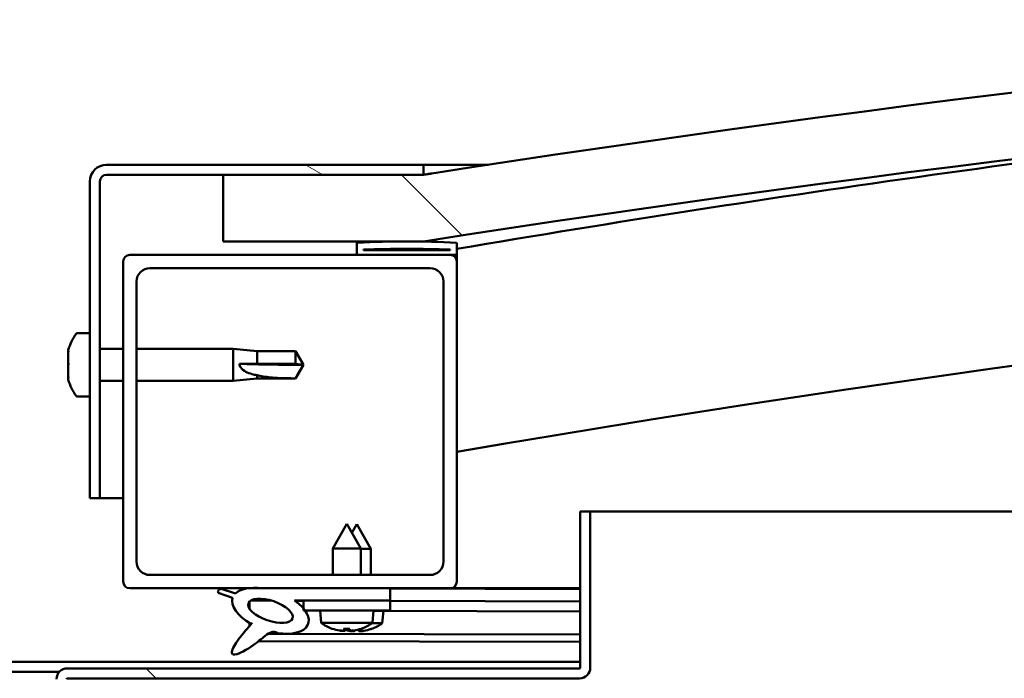
# Model space of a CAD drawing. Units: millimetres. Extents: x -5944 to 24163, y 3223 to 8837.
# Drawn here: x 6453 to 6600, y 7446 to 7545 of the extents above; entities that cross this region are included whole.
import ezdxf

# ---------------------------------------------------------------- set-up
doc = ezdxf.new("R2010")
doc.units = ezdxf.units.MM
doc.header["$LTSCALE"] = 25
doc.layers.add('Hatch (ISO)', color=7, linetype='Continuous', lineweight=18)
doc.layers.add('Visible (ISO)', color=7, linetype='Continuous', lineweight=50)
pattern_1 = [(135.0002, (0, 0), (-56.1264, -56.1268), [])]

msp = doc.modelspace()

# ---------------------------------------------------------------- hatches: boundary and pattern name
at = {"layer": 'Hatch (ISO)'}
h = msp.add_hatch(dxfattribs=at)
h.set_pattern_fill('ANSI31', color=256, scale=635, angle=90.0002, style=0)
h.set_pattern_definition(pattern_1)
edge = h.paths.add_edge_path()
edge.add_line((6483.07, 7511.97), (6513.07, 7511.97))
edge.add_ellipse((6938.07, 4791.73), major_axis=(-425, 2720.24), ratio=1, start_angle=342.24024, end_angle=360, ccw=False)
edge.add_line((7363.07, 7511.97), (7393.07, 7511.97))
edge.add_line((7393.07, 7511.97), (7393.07, 7521.97))
edge.add_line((7393.07, 7521.97), (7363.07, 7521.97))
edge.add_ellipse((6938.07, 4801.73), major_axis=(425, 2720.24), ratio=1, start_angle=0, end_angle=17.75976)
edge.add_line((6513.07, 7521.97), (6483.07, 7521.97))
edge.add_line((6483.07, 7521.97), (6483.07, 7511.97))
h = msp.add_hatch(dxfattribs=at)
h.set_pattern_fill('ANSI31', color=256, scale=635, angle=105.0002, style=0)
h.set_pattern_definition([(150.0002, (0, 0), (-39.6872, -68.74094), [])])
edge = h.paths.add_edge_path()
edge.add_line((6513.07, 7523.47), (6465.57, 7523.47))
edge.add_ellipse((6465.57, 7520.97), major_axis=(0, 2.5), ratio=1, start_angle=0, end_angle=90)
edge.add_line((6463.07, 7520.97), (6463.07, 7473.47))
edge.add_line((6463.07, 7473.47), (6464.57, 7473.47))
edge.add_line((6464.57, 7473.47), (6464.57, 7520.97))
edge.add_ellipse((6465.57, 7520.97), major_axis=(-1, 0), ratio=1, start_angle=270, end_angle=360, ccw=False)
edge.add_line((6465.57, 7521.97), (6483.07, 7521.97))
edge.add_line((6483.07, 7521.97), (6513.07, 7521.97))
edge.add_line((6513.07, 7521.97), (6513.07, 7523.47))
h = msp.add_hatch(dxfattribs=at)
h.set_pattern_fill('ANSI31', color=256, scale=635, angle=15, style=0)
h.set_pattern_definition([(60, (0, 0), (-68.74075, 39.6875), [])])
edge = h.paths.add_edge_path()
edge.add_ellipse((6503.17, 7510.07), major_axis=(-0.1, 0), ratio=1, start_angle=0, end_angle=90)
edge.add_line((6503.17, 7509.97), (6517.07, 7509.97))
edge.add_line((6517.07, 7509.97), (6517.97, 7509.97))
edge.add_ellipse((6517.97, 7510.07), major_axis=(0, -0.1), ratio=1, start_angle=0, end_angle=90)
edge.add_line((6518.07, 7510.07), (6518.07, 7511.68))
edge.add_ellipse((6517.97, 7511.68), major_axis=(0.1, 0), ratio=1, start_angle=0, end_angle=86.9836)
edge.add_ellipse((6510.57, 7371.25), major_axis=(7.41, 140.53), ratio=1, start_angle=0, end_angle=6.0328)
edge.add_ellipse((6503.17, 7511.68), major_axis=(-0.0053, 0.0999), ratio=1, start_angle=0, end_angle=86.9836)
edge.add_line((6503.07, 7511.68), (6503.07, 7510.07))
edge = h.paths.add_edge_path(flags=0)
edge.add_ellipse((6510.57, 7299.56), major_axis=(-6.5, 211.2), ratio=1, start_angle=356.4744, end_angle=360)
edge.add_line((6504.07, 7510.76), (6504.07, 7510.66))
edge.add_line((6504.07, 7510.66), (6517.07, 7510.66))
edge.add_line((6517.07, 7510.66), (6517.07, 7510.76))
edge = h.paths.add_edge_path()
edge.add_ellipse((7365.57, 7371.25), major_axis=(7.41, 140.53), ratio=1, start_angle=0, end_angle=6.0328)
edge.add_ellipse((7358.17, 7511.68), major_axis=(-0.0053, 0.0999), ratio=1, start_angle=0, end_angle=86.9836)
edge.add_line((7358.07, 7511.68), (7358.07, 7510.07))
edge.add_ellipse((7358.17, 7510.07), major_axis=(-0.1, 0), ratio=1, start_angle=0, end_angle=90)
edge.add_line((7358.17, 7509.97), (7359.07, 7509.97))
edge.add_line((7359.07, 7509.97), (7372.97, 7509.97))
edge.add_ellipse((7372.97, 7510.07), major_axis=(0, -0.1), ratio=1, start_angle=0, end_angle=90)
edge.add_line((7373.07, 7510.07), (7373.07, 7511.68))
edge.add_ellipse((7372.97, 7511.68), major_axis=(0.1, 0), ratio=1, start_angle=0, end_angle=86.9836)
edge = h.paths.add_edge_path(flags=0)
edge.add_ellipse((7365.57, 7299.56), major_axis=(-6.5, 211.2), ratio=1, start_angle=356.4744, end_angle=360)
edge.add_line((7359.07, 7510.76), (7359.07, 7510.66))
edge.add_line((7359.07, 7510.66), (7372.07, 7510.66))
edge.add_line((7372.07, 7510.66), (7372.07, 7510.76))
h = msp.add_hatch(dxfattribs=at)
h.set_pattern_fill('ANSI31', color=256, scale=635, angle=90.0002, style=0)
h.set_pattern_definition(pattern_1)
edge = h.paths.add_edge_path()
edge.add_line((6469.07, 7459.97), (6486.7, 7459.97))
edge.add_line((6486.7, 7459.97), (6488.86, 7459.97))
edge.add_line((6488.86, 7459.97), (6508.07, 7459.97))
edge.add_line((6508.07, 7459.97), (6517.07, 7459.97))
edge.add_ellipse((6517.07, 7460.97), major_axis=(0, -1), ratio=1, start_angle=0, end_angle=90)
edge.add_line((6518.07, 7460.97), (6518.07, 7508.97))
edge.add_ellipse((6517.07, 7508.97), major_axis=(1, 0), ratio=1, start_angle=0, end_angle=90)
edge.add_line((6517.07, 7509.97), (6503.17, 7509.97))
edge.add_line((6503.17, 7509.97), (6469.07, 7509.97))
edge.add_ellipse((6469.07, 7508.97), major_axis=(0, 1), ratio=1, start_angle=0, end_angle=90)
edge.add_line((6468.07, 7508.97), (6468.07, 7460.97))
edge.add_ellipse((6469.07, 7460.97), major_axis=(-1, 0), ratio=1, start_angle=0, end_angle=90)
edge = h.paths.add_edge_path(flags=0)
edge.add_line((6472.07, 7507.97), (6514.07, 7507.97))
edge.add_ellipse((6514.07, 7505.97), major_axis=(0, 2), ratio=1, start_angle=270, end_angle=360, ccw=False)
edge.add_line((6516.07, 7505.97), (6516.07, 7463.97))
edge.add_ellipse((6514.07, 7463.97), major_axis=(2, 0), ratio=1, start_angle=270, end_angle=360, ccw=False)
edge.add_line((6514.07, 7461.97), (6472.07, 7461.97))
edge.add_ellipse((6472.07, 7463.97), major_axis=(0, -2), ratio=1, start_angle=270, end_angle=360, ccw=False)
edge.add_line((6470.07, 7463.97), (6470.07, 7505.97))
edge.add_ellipse((6472.07, 7505.97), major_axis=(-2, 0), ratio=1, start_angle=270, end_angle=360, ccw=False)
h = msp.add_hatch(dxfattribs=at)
h.set_pattern_fill('ANSI31', color=256, scale=635, angle=90.0002, style=0)
h.set_pattern_definition(pattern_1)
edge = h.paths.add_edge_path()
edge.add_line((6536.57, 7471.47), (6536.57, 7448.07))
edge.add_ellipse((6536.47, 7448.07), major_axis=(0.1, 0), ratio=1, start_angle=270, end_angle=360, ccw=False)
edge.add_line((6536.47, 7447.97), (6459.67, 7447.97))
edge.add_ellipse((6459.67, 7446.37), major_axis=(0, 1.6), ratio=1, start_angle=0, end_angle=90)
edge.add_line((6458.07, 7446.37), (6458.07, 7417.97))
edge.add_line((6458.07, 7417.97), (6459.57, 7417.97))
edge.add_line((6459.57, 7417.97), (6459.57, 7446.37))
edge.add_ellipse((6459.67, 7446.37), major_axis=(-0.1, 0), ratio=1, start_angle=270, end_angle=360, ccw=False)
edge.add_line((6459.67, 7446.47), (6498.07, 7446.47))
edge.add_line((6498.07, 7446.47), (6518.07, 7446.47))
edge.add_line((6518.07, 7446.47), (6536.47, 7446.47))
edge.add_ellipse((6536.47, 7448.07), major_axis=(0, -1.6), ratio=1, start_angle=0, end_angle=90)
edge.add_line((6538.07, 7448.07), (6538.07, 7471.47))
edge.add_line((6538.07, 7471.47), (6536.57, 7471.47))
h = msp.add_hatch(dxfattribs=at)
h.set_pattern_fill('ANSI31', color=256, scale=635, angle=-15, style=0)
h.set_pattern_definition([(30, (0, 0), (-39.6875, 68.74075), [])])
edge = h.paths.add_edge_path()
edge.add_line((6508.07, 7458.13), (6508.07, 7459.97))
edge.add_line((6508.07, 7459.97), (6488.86, 7459.97))
edge.add_ellipse((6490.14, 7456.6), major_axis=(5.67, -1.96), ratio=0.5, start_angle=112.6782, end_angle=136.5276)
edge.add_ellipse((6490.14, 7456.6), major_axis=(5.67, -1.96), ratio=0.5, start_angle=136.5276, end_angle=165.9415)
edge.add_line((6484.88, 7459.19), (6482.73, 7459.9))
edge.add_spline(control_points=[(6482.73, 7459.9), (6482.66, 7459.88), (6482.59, 7459.85), (6482.47, 7459.79), (6482.42, 7459.76), (6482.34, 7459.68), (6482.32, 7459.64), (6482.28, 7459.56), (6482.27, 7459.51), (6482.27, 7459.4), (6482.29, 7459.33), (6482.31, 7459.27)], knot_values=[-0.08796, -0.08796, -0.08796, -0.08796, -0.065947, -0.065947, -0.048068, -0.048068, -0.034267, -0.034267, -0.020041, -0.020041, 0, 0, 0, 0], degree=3, periodic=0)
edge.add_line((6482.31, 7459.27), (6484.46, 7458.53))
edge.add_ellipse((6490.14, 7456.6), major_axis=(5.67, -1.96), ratio=0.5, start_angle=180.6682, end_angle=249.2058)
edge.add_spline(control_points=[(6487.21, 7454.65), (6487.25, 7454.68), (6487.29, 7454.71), (6487.31, 7454.73), (6487.32, 7454.73), (6487.32, 7454.73), (6487.32, 7454.73), (6487.33, 7454.73), (6487.33, 7454.73), (6487.33, 7454.73), (6487.33, 7454.73), (6487.33, 7454.73), (6487.33, 7454.73), (6487.33, 7454.73), (6487.33, 7454.73), (6487.33, 7454.73), (6487.33, 7454.73), (6487.33, 7454.73), (6487.33, 7454.73), (6487.33, 7454.72), (6487.32, 7454.71), (6487.29, 7454.67), (6487.26, 7454.63), (6487.12, 7454.46), (6486.9, 7454.21), (6486.17, 7453.35), (6485.51, 7452.55), (6484.79, 7451.49), (6484.56, 7451.11), (6484.4, 7450.68), (6484.36, 7450.55), (6484.34, 7450.39), (6484.34, 7450.33), (6484.36, 7450.25), (6484.37, 7450.21), (6484.41, 7450.15), (6484.43, 7450.13), (6484.5, 7450.09), (6484.54, 7450.07), (6484.65, 7450.04), (6484.72, 7450.04), (6485.21, 7450.09), (6485.81, 7450.38), (6487.1, 7451.05), (6488.12, 7451.86), (6489.17, 7452.69), (6489.54, 7453), (6490.02, 7453.29), (6490.17, 7453.36), (6490.43, 7453.43), (6490.56, 7453.44), (6490.84, 7453.41), (6490.99, 7453.36), (6491.17, 7453.27)], knot_values=[-0.613793, -0.613793, -0.613793, -0.613793, -0.603073, -0.603073, -0.600365, -0.600365, -0.599544, -0.599544, -0.599214, -0.599214, -0.599028, -0.599028, -0.598876, -0.598876, -0.598704, -0.598704, -0.598437, -0.598437, -0.59774, -0.59774, -0.594215, -0.594215, -0.587252, -0.587252, -0.554054, -0.554054, -0.495872, -0.495872, -0.469907, -0.469907, -0.461317, -0.461317, -0.457344, -0.457344, -0.45472, -0.45472, -0.452211, -0.452211, -0.449017, -0.449017, -0.44372, -0.44372, -0.412081, -0.412081, -0.278073, -0.278073, -0.164338, -0.164338, -0.108074, -0.108074, -0.058669, -0.058669, 0, 0, 0, 0], degree=3, periodic=0)
edge.add_ellipse((6490.14, 7456.6), major_axis=(5.67, -1.96), ratio=0.5, start_angle=290.0481, end_angle=394.9746)
edge.add_ellipse((6490.14, 7456.6), major_axis=(5.67, -1.96), ratio=0.5, start_angle=34.9746, end_angle=40.7981)
edge.add_ellipse((6490.14, 7456.6), major_axis=(5.67, -1.96), ratio=0.5, start_angle=40.7981, end_angle=60.8242)
edge.add_line((6493.76, 7458.13), (6495.07, 7458.13))
edge.add_line((6495.07, 7458.13), (6508.07, 7458.13))
edge = h.paths.add_edge_path(flags=0)
edge.add_ellipse((6490.14, 7456.6), major_axis=(-3.31, 1.14), ratio=0.428571, start_angle=0, end_angle=360)
h = msp.add_hatch(dxfattribs=at)
h.set_pattern_fill('ANSI31', color=256, scale=635, style=0)
h.set_pattern_definition([(45, (0, 0), (-56.1266, 56.1266), [])])
h.paths.add_polyline_path([(6508.07, 7456.63), (6508.07, 7458.13), (6495.07, 7458.13), (6495.07, 7456.97), (6495.07, 7456.63), (6495.35, 7456.63)])

# ---------------------------------------------------------------- linework, layer by layer
at = {"layer": 'Visible (ISO)'}
for p, q in [((6513.07, 7523.47), (6465.57, 7523.47)), ((6513.07, 7523.47), (6522.79, 7523.47)), ((6513.07, 7521.97), (6513.07, 7523.47)), ((6463.07, 7520.97), (6463.07, 7473.47)), ((6464.57, 7473.47), (6464.57, 7520.97)), ((6465.57, 7521.97), (6513.07, 7521.97)), ((6513.07, 7521.97), (6483.07, 7521.97)), ((6483.07, 7521.97), (6483.07, 7511.97)), ((6483.07, 7511.97), (6513.07, 7511.97)), ((6503.07, 7511.68), (6503.07, 7510.07)), ((6504.07, 7510.66), (6504.07, 7510.76)), ((6517.07, 7510.76), (6504.07, 7510.76)), ((6517.07, 7510.66), (6504.07, 7510.66)), ((6517.07, 7510.76), (6517.07, 7510.66)), ((6518.07, 7510.07), (6518.07, 7511.68)), ((6468.07, 7508.97), (6468.07, 7460.97)), ((6517.07, 7509.97), (6469.07, 7509.97)), ((6503.17, 7509.97), (6517.97, 7509.97)), ((6518.07, 7509.97), (6517.97, 7509.97)), ((6518.07, 7510.07), (6518.07, 7508.97)), ((6518.07, 7460.97), (6518.07, 7508.97)), ((6472.07, 7507.97), (6514.07, 7507.97)), ((6470.07, 7463.97), (6470.07, 7505.97)), ((6516.07, 7505.97), (6516.07, 7463.97)), ((6461.19, 7498.22), (6463.07, 7498.22)), ((6459.83, 7495.54), (6459.83, 7495.68)), ((6459.83, 7495.54), (6459.83, 7495.37)), ((6464.57, 7495.87), (6468.07, 7495.87)), ((6470.07, 7495.87), (6484.57, 7495.87)), ((6484.57, 7491.07), (6484.57, 7495.87)), ((6488.14, 7495.52), (6484.57, 7495.87)), ((6488.14, 7493.61), (6488.14, 7495.52)), ((6488.14, 7495.52), (6493.89, 7495.52)), ((6493.89, 7493.61), (6493.89, 7495.52)), ((6495.07, 7493.47), (6493.89, 7495.52)), ((6459.83, 7495.35), (6459.83, 7495.37)), ((6459.83, 7493.83), (6459.83, 7495.35)), ((6459.83, 7493.79), (6459.83, 7493.83)), ((6459.83, 7493.79), (6459.83, 7493.55)), ((6459.83, 7491.77), (6459.83, 7493.4)), ((6485.5, 7493.62), (6488.14, 7493.61)), ((6488.14, 7493.61), (6493.89, 7493.61)), ((6493.89, 7493.61), (6495.07, 7493.47)), ((6495.07, 7493.47), (6493.89, 7491.42)), ((6459.83, 7491.65), (6459.83, 7491.77)), ((6459.83, 7491.65), (6459.83, 7491.53)), ((6459.83, 7491.27), (6459.83, 7491.53)), ((6464.57, 7491.07), (6468.07, 7491.07)), ((6470.07, 7491.07), (6484.57, 7491.07)), ((6488.14, 7491.42), (6484.57, 7491.07)), ((6488.14, 7491.42), (6488.14, 7491.93)), ((6488.14, 7491.42), (6493.89, 7491.42)), ((6493.89, 7491.42), (6493.89, 7491.44)), ((6461.19, 7488.72), (6463.07, 7488.72)), ((6463.07, 7473.47), (6464.57, 7473.47)), ((6468.07, 7473.47), (6464.57, 7473.47)), ((6536.57, 7471.47), (6536.57, 7448.07)), ((6538.07, 7471.47), (6536.57, 7471.47)), ((6538.07, 7471.47), (7005.99, 7471.47)), ((6538.07, 7448.07), (6538.07, 7471.47)), ((6501.57, 7469.63), (6499.47, 7465.93)), ((6501.57, 7469.63), (6503.67, 7465.93)), ((6503.1, 7469.59), (6502.34, 7468.27)), ((6503.1, 7469.59), (6505.19, 7465.88)), ((6503.67, 7465.93), (6499.47, 7465.93)), ((6499.47, 7461.97), (6499.47, 7465.93)), ((6503.67, 7461.97), (6503.67, 7465.93)), ((6505.19, 7465.88), (6503.67, 7465.89)), ((6505.18, 7461.97), (6505.19, 7465.88)), ((6514.07, 7461.97), (6472.07, 7461.97)), ((6469.07, 7459.97), (6517.07, 7459.97)), ((6482.31, 7459.27), (6484.46, 7458.53)), ((6484.88, 7459.19), (6482.73, 7459.9)), ((6508.07, 7459.97), (6488.86, 7459.97)), ((6508.07, 7458.13), (6508.07, 7459.97)), ((6508.07, 7459.93), (6536.57, 7459.86)), ((6536.57, 7459.97), (6517.07, 7459.97)), ((6519.77, 7459.97), (6536.57, 7459.94)), ((6487.01, 7458.01), (6487, 7456.92)), ((6487.14, 7458.12), (6490.33, 7458.12)), ((6493.76, 7458.13), (6508.07, 7458.13)), ((6493.78, 7458.11), (6495.07, 7458.11)), ((6508.07, 7458.13), (6495.07, 7458.13)), ((6495.07, 7458.13), (6495.07, 7456.63)), ((6508.07, 7456.63), (6508.07, 7458.13)), ((6508.07, 7458.08), (6536.57, 7458.01)), ((6508.07, 7458.08), (6536.57, 7458.01)), ((6495.07, 7456.63), (6508.07, 7456.63)), ((6497.74, 7454.78), (6497.57, 7456.63)), ((6505.41, 7454.78), (6505.57, 7456.63)), ((6505.57, 7456.58), (6536.57, 7456.51)), ((6506.9, 7454.73), (6507.07, 7456.58)), ((6487, 7454.77), (6487, 7454.33)), ((6505.41, 7454.78), (6497.74, 7454.78)), ((6506.9, 7454.73), (6505.36, 7454.74)), ((6489.79, 7453.15), (6536.57, 7453.04)), ((6499.43, 7453.9), (6499.45, 7453.9)), ((6500.86, 7453.59), (6500.87, 7453.61)), ((6501.1, 7453.9), (6502.05, 7453.9)), ((6501.27, 7453.61), (6501.3, 7453.9)), ((6501.88, 7453.61), (6501.85, 7453.9)), ((6502.28, 7453.59), (6502.28, 7453.61)), ((6502.35, 7453.56), (6502.35, 7453.58)), ((6502.76, 7453.57), (6502.77, 7453.64)), ((6503.37, 7453.57), (6503.35, 7453.79)), ((6503.7, 7453.9), (6503.71, 7453.9)), ((6503.77, 7453.55), (6503.77, 7453.57)), ((6505.19, 7453.86), (6505.2, 7453.86)), ((6488.35, 7452.04), (6536.57, 7451.93)), ((6339.57, 7448.97), (6536.57, 7448.97)), ((6417.64, 7447.47), (6458.51, 7447.47)), ((6536.47, 7447.97), (6459.67, 7447.97)), ((6459.67, 7446.47), (6536.47, 7446.47))]:
    msp.add_line(p, q, dxfattribs=at)
for centre, radius, start, end in [((6938.07, 4801.73), 2753.24, 81.12012, 98.87988), ((6938.07, 4791.73), 2753.24, 81.12012, 98.87988), ((6938.07, 5048.41), 2498, 96.37041, 99.67937), ((6465.57, 7520.97), 2.5, 90, 180), ((6465.57, 7520.97), 1, 90, 180), ((6938.07, 5048.41), 2468, 88.82704, 99.79818), ((6503.17, 7511.68), 0.1, 93.0164, 180), ((6510.57, 7371.25), 140.73, 86.9836, 93.0164), ((6517.97, 7511.68), 0.1, 0, 86.9836), ((6510.57, 7299.56), 211.3, 88.2372, 91.7628), ((6469.07, 7508.97), 1, 90, 180), ((6503.17, 7510.07), 0.1, 180, 270), ((6517.07, 7508.97), 1, 0, 90), ((6517.97, 7510.07), 0.1, 270, 0), ((6472.07, 7505.97), 2, 90, 180), ((6514.07, 7505.97), 2, 0, 90), ((6467.52, 7493.47), 8, 144.3147, 163.9923), ((6461.19, 7498.02), 0.2, 90, 144.3147), ((6467.52, 7493.47), 8, 196.0077, 215.6853), ((6461.19, 7488.92), 0.2, 215.6853, 270), ((6472.07, 7463.97), 2, 180, 270), ((6514.07, 7463.97), 2, 270, 0), ((6469.07, 7460.97), 1, 180, 270), ((6517.07, 7460.97), 1, 270, 0), ((6501.57, 7460.03), 6.5, 233.8044, 250.1185), ((6501.57, 7460.03), 6.5, 289.8815, 306.1956), ((6503.08, 7459.99), 6.5, 289.7515, 306.0656), ((6499.43, 7454.11), 0.206, 250.1185, 270), ((6503.71, 7454.11), 0.206, 270, 289.8815), ((6505.2, 7454.07), 0.206, 269.8699, 289.7515), ((6459.67, 7446.37), 1.6, 90, 180), ((6536.47, 7448.07), 0.1, 270, 0), ((6536.47, 7448.07), 1.6, 270, 0), ((6459.67, 7446.37), 0.1, 90, 180)]:
    msp.add_arc(centre, radius, start, end, dxfattribs=at)
for centre, major_axis, ratio, start_param, end_param in [((6495.07, 7494.83), (21, 0), 0.064443, 4.239024, 4.712389), ((6490.14, 7456.6), (5.67, -1.96), 0.5, 1.966605, 2.896226), ((6490.14, 7456.6), (5.67, -1.96), 0.5, 3.153254, 4.349462), ((6490.14, 7456.6), (5.67, -1.96), 0.5, 5.062295, 7.344768), ((6501.49, 7459.99), (-2.82, 5.84), 0.979749, 2.351624, 2.529771), ((6499.87, 7458.49), (3.83, -4.25), 0.664926, 5.510896, 5.582433), ((6503.62, 7458.49), (-3.44, -4.58), 0.554863, 0.162804, 0.234341), ((6500.6, 7453.27), (-0.225, -0.452), 0.299538, 2.511352, 2.574157), ((6502.01, 7459.99), (-0.57, -6.46), 0.180266, 5.951633, 6.12978), ((6503, 7459.95), (-2.81, 5.84), 0.979749, 2.413711, 2.509256), ((6501.14, 7459.99), (0.57, -6.46), 0.180266, 0.153405, 0.331552), ((6503.28, 7458.49), (3.83, 4.25), 0.664926, 3.842345, 3.913882), ((6505.12, 7458.44), (-3.45, -4.57), 0.554863, 0.189779, 0.234341), ((6501.36, 7458.45), (3.82, -4.26), 0.664926, 5.533695, 5.544732), ((6499.53, 7458.49), (3.44, -4.58), 0.554863, 6.048844, 6.120382), ((6502.55, 7453.27), (-0.225, 0.452), 0.299538, 0.567435, 0.630241), ((6501.36, 7458.45), (3.82, -4.26), 0.664926, 5.55138, 5.582433), ((6502.09, 7453.23), (-0.226, -0.451), 0.299538, 2.511352, 2.574157), ((6501.66, 7459.99), (-2.82, -5.84), 0.979749, 0.611822, 0.789969), ((6503.52, 7459.95), (-0.59, -6.46), 0.180266, 6.08849, 6.12978), ((6502.64, 7459.95), (0.56, -6.46), 0.180266, 0.153405, 0.317158), ((6504.78, 7458.45), (3.84, 4.24), 0.664926, 3.842345, 3.913882), ((6501.03, 7458.45), (3.43, -4.58), 0.554863, 6.048844, 6.120382), ((6504.03, 7453.23), (-0.224, 0.452), 0.299538, 0.567435, 0.630241), ((6503.16, 7459.95), (-2.84, -5.83), 0.979749, 0.611822, 0.789969)]:
    msp.add_ellipse(centre, major_axis=major_axis, ratio=ratio, start_param=start_param, end_param=end_param, dxfattribs=at)
msp.add_ellipse((6490.14, 7456.6), major_axis=(-3.31, 1.14), ratio=0.428571, dxfattribs=at)
for points, knots in [([(6513.09, 7521.98), (6513.17, 7521.99), (6513.34, 7522.02), (6513.83, 7522.09), (6514.1, 7522.13), (6514.27, 7522.16), (6514.3, 7522.16), (6514.33, 7522.17), (6514.33, 7522.17), (6514.33, 7522.17), (6514.33, 7522.17), (6514.33, 7522.17), (6514.33, 7522.17), (6514.33, 7522.17), (6514.33, 7522.17), (6514.33, 7522.17), (6514.33, 7522.17), (6514.33, 7522.17), (6514.33, 7522.17), (6514.33, 7522.17), (6514.33, 7522.17), (6514.33, 7522.17), (6514.33, 7522.17), (6514.32, 7522.17), (6514.32, 7522.17), (6514.32, 7522.17), (6514.32, 7522.17), (6514.31, 7522.17), (6514.3, 7522.17), (6514.28, 7522.16), (6514.27, 7522.16), (6514.22, 7522.15), (6514.19, 7522.15), (6514.04, 7522.12), (6513.93, 7522.11), (6513.57, 7522.05), (6513.32, 7522.01), (6513.07, 7521.97)], [0.300006, 0.300006, 0.300006, 0.300006, 0.5901244, 0.5901244, 0.9178235, 0.9178235, 1.0102511, 1.0102511, 1.0107926, 1.0107926, 1.0110223, 1.0110223, 1.0111374, 1.0111374, 1.0111662, 1.0111662, 1.0111951, 1.0111951, 1.0112242, 1.0112242, 1.0112828, 1.0112828, 1.0115154, 1.0115154, 1.0119748, 1.0119748, 1.0128933, 1.0128933, 1.0147302, 1.0147302, 1.0184039, 1.0184039, 1.0294252, 1.0294252, 1.062489, 1.062489, 1.1381985, 1.1381985, 1.1381985, 1.1381985]), ([(6459.83, 7495.54), (6459.84, 7495.54), (6459.84, 7495.53), (6459.85, 7495.5), (6459.85, 7495.47), (6459.84, 7495.41), (6459.84, 7495.38), (6459.83, 7495.35)], [0.17438702, 0.17438702, 0.17438702, 0.17438702, 0.18896797, 0.18896797, 0.20586323, 0.20586323, 0.21737851, 0.21737851, 0.21737851, 0.21737851]), ([(6459.83, 7493.83), (6459.84, 7493.79), (6459.84, 7493.74), (6459.85, 7493.63), (6459.85, 7493.57), (6459.84, 7493.48), (6459.84, 7493.44), (6459.83, 7493.4)], [0.17438702, 0.17438702, 0.17438702, 0.17438702, 0.18896797, 0.18896797, 0.20586323, 0.20586323, 0.21737852, 0.21737852, 0.21737852, 0.21737852]), ([(6488.14, 7491.93), (6487.89, 7491.97), (6487.63, 7492.02), (6487.05, 7492.17), (6486.73, 7492.29), (6486.16, 7492.59), (6485.86, 7492.81), (6485.63, 7493.15), (6485.58, 7493.24), (6485.52, 7493.43), (6485.5, 7493.53), (6485.5, 7493.62)], [0.9722954, 0.9722954, 0.9722954, 0.9722954, 1.054543, 1.054543, 1.1645704, 1.1645704, 1.2620554, 1.2620554, 1.289972, 1.289972, 1.3178886, 1.3178886, 1.3178886, 1.3178886]), ([(6459.83, 7491.77), (6459.84, 7491.72), (6459.84, 7491.68), (6459.85, 7491.61), (6459.85, 7491.57), (6459.84, 7491.54), (6459.84, 7491.53), (6459.83, 7491.53)], [0.17438702, 0.17438702, 0.17438702, 0.17438702, 0.18896797, 0.18896797, 0.20586323, 0.20586323, 0.21737852, 0.21737852, 0.21737852, 0.21737852]), ([(6493.89, 7491.44), (6493.56, 7491.44), (6493.22, 7491.45), (6492.14, 7491.47), (6491.39, 7491.49), (6489.94, 7491.6), (6489.23, 7491.68), (6488.42, 7491.86), (6488.28, 7491.89), (6488.14, 7491.93)], [1.0296095, 1.0296095, 1.0296095, 1.0296095, 1.1266468, 1.1266468, 1.3399415, 1.3399415, 1.5532361, 1.5532361, 1.5988171, 1.5988171, 1.5988171, 1.5988171]), ([(6482.73, 7459.9), (6482.66, 7459.88), (6482.59, 7459.85), (6482.47, 7459.79), (6482.42, 7459.76), (6482.34, 7459.68), (6482.32, 7459.64), (6482.28, 7459.56), (6482.27, 7459.51), (6482.27, 7459.4), (6482.29, 7459.33), (6482.31, 7459.27)], [-0.08795953, -0.08795953, -0.08795953, -0.08795953, -0.06594743, -0.06594743, -0.04806773, -0.04806773, -0.03426698, -0.03426698, -0.02004078, -0.02004078, 0, 0, 0, 0]), ([(6487.21, 7454.65), (6487.25, 7454.68), (6487.29, 7454.71), (6487.31, 7454.73), (6487.32, 7454.73), (6487.32, 7454.73), (6487.32, 7454.73), (6487.33, 7454.73), (6487.33, 7454.73), (6487.33, 7454.73), (6487.33, 7454.73), (6487.33, 7454.73), (6487.33, 7454.73), (6487.33, 7454.73), (6487.33, 7454.73), (6487.33, 7454.73), (6487.33, 7454.73), (6487.33, 7454.73), (6487.33, 7454.73), (6487.33, 7454.72), (6487.32, 7454.71), (6487.29, 7454.67), (6487.26, 7454.63), (6487.12, 7454.46), (6486.9, 7454.21), (6486.17, 7453.35), (6485.51, 7452.55), (6484.79, 7451.49), (6484.56, 7451.11), (6484.4, 7450.68), (6484.36, 7450.55), (6484.34, 7450.39), (6484.34, 7450.33), (6484.36, 7450.25), (6484.37, 7450.21), (6484.41, 7450.15), (6484.43, 7450.13), (6484.5, 7450.09), (6484.54, 7450.07), (6484.65, 7450.04), (6484.72, 7450.04), (6485.21, 7450.09), (6485.81, 7450.38), (6487.1, 7451.05), (6488.12, 7451.86), (6489.17, 7452.69), (6489.54, 7453), (6490.02, 7453.29), (6490.17, 7453.36), (6490.43, 7453.43), (6490.56, 7453.44), (6490.84, 7453.41), (6490.99, 7453.36), (6491.17, 7453.27)], [-0.6137934, -0.6137934, -0.6137934, -0.6137934, -0.6030732, -0.6030732, -0.6003653, -0.6003653, -0.5995443, -0.5995443, -0.5992138, -0.5992138, -0.5990282, -0.5990282, -0.5988757, -0.5988757, -0.5987041, -0.5987041, -0.5984372, -0.5984372, -0.5977403, -0.5977403, -0.5942152, -0.5942152, -0.5872521, -0.5872521, -0.5540536, -0.5540536, -0.4958719, -0.4958719, -0.4699074, -0.4699074, -0.4613175, -0.4613175, -0.4573443, -0.4573443, -0.4547199, -0.4547199, -0.4522106, -0.4522106, -0.4490174, -0.4490174, -0.4437195, -0.4437195, -0.4120806, -0.4120806, -0.2780729, -0.2780729, -0.1643377, -0.1643377, -0.1080739, -0.1080739, -0.0586692, -0.0586692, 0, 0, 0, 0]), ([(6500.86, 7453.59), (6500.86, 7453.59), (6500.86, 7453.59), (6500.86, 7453.59), (6500.86, 7453.59), (6500.83, 7453.58), (6500.8, 7453.58), (6500.75, 7453.59), (6500.72, 7453.59), (6500.65, 7453.6), (6500.61, 7453.6), (6500.56, 7453.61), (6500.54, 7453.62), (6500.52, 7453.62)], [0.0217824, 0.0217824, 0.0217824, 0.0217824, 0.02240783, 0.02240783, 0.03336567, 0.03336567, 0.04432351, 0.04432351, 0.05536278, 0.05536278, 0.06640205, 0.06640205, 0.07177154, 0.07177154, 0.07177154, 0.07177154]), ([(6501.27, 7453.62), (6501.27, 7453.61), (6501.27, 7453.61), (6501.26, 7453.6), (6501.24, 7453.59), (6501.2, 7453.59), (6501.17, 7453.58), (6501.1, 7453.58), (6501.07, 7453.59), (6501.01, 7453.59), (6500.99, 7453.59), (6500.97, 7453.59)], [0, 0, 0, 0, 0.01116716, 0.01116716, 0.02233431, 0.02233431, 0.03329353, 0.03329353, 0.04425275, 0.04425275, 0.04996652, 0.04996652, 0.04996652, 0.04996652]), ([(6502.18, 7453.59), (6502.17, 7453.59), (6502.17, 7453.59), (6502.13, 7453.59), (6502.1, 7453.59), (6502.02, 7453.58), (6501.99, 7453.58), (6501.94, 7453.59), (6501.92, 7453.59), (6501.89, 7453.6), (6501.88, 7453.6), (6501.88, 7453.61), (6501.88, 7453.62), (6501.88, 7453.62)], [0.0217824, 0.0217824, 0.0217824, 0.0217824, 0.02240783, 0.02240783, 0.03336567, 0.03336567, 0.04432351, 0.04432351, 0.05536278, 0.05536278, 0.06640205, 0.06640205, 0.07177154, 0.07177154, 0.07177154, 0.07177154]), ([(6502.35, 7453.56), (6502.35, 7453.56), (6502.35, 7453.56), (6502.35, 7453.55), (6502.34, 7453.55), (6502.31, 7453.55), (6502.29, 7453.55), (6502.24, 7453.55), (6502.21, 7453.56), (6502.14, 7453.56), (6502.1, 7453.57), (6502.04, 7453.58), (6502.03, 7453.58), (6502.01, 7453.58)], [0.0217824, 0.0217824, 0.0217824, 0.0217824, 0.02240783, 0.02240783, 0.03336567, 0.03336567, 0.04432351, 0.04432351, 0.05536278, 0.05536278, 0.06640205, 0.06640205, 0.07158459, 0.07158459, 0.07158459, 0.07158459]), ([(6502.63, 7453.62), (6502.59, 7453.61), (6502.55, 7453.61), (6502.48, 7453.6), (6502.44, 7453.59), (6502.38, 7453.59), (6502.35, 7453.58), (6502.31, 7453.58), (6502.3, 7453.59), (6502.29, 7453.59), (6502.28, 7453.59), (6502.28, 7453.59)], [0, 0, 0, 0, 0.01116716, 0.01116716, 0.02233431, 0.02233431, 0.03329353, 0.03329353, 0.04425275, 0.04425275, 0.04996652, 0.04996652, 0.04996652, 0.04996652]), ([(6502.75, 7453.58), (6502.76, 7453.58), (6502.76, 7453.57), (6502.74, 7453.56), (6502.73, 7453.56), (6502.68, 7453.55), (6502.66, 7453.55), (6502.59, 7453.55), (6502.55, 7453.55), (6502.5, 7453.55), (6502.48, 7453.56), (6502.46, 7453.56)], [0, 0, 0, 0, 0.01116716, 0.01116716, 0.02233431, 0.02233431, 0.03329353, 0.03329353, 0.04425275, 0.04425275, 0.04996746, 0.04996746, 0.04996746, 0.04996746]), ([(6503.66, 7453.55), (6503.66, 7453.55), (6503.66, 7453.55), (6503.62, 7453.55), (6503.58, 7453.55), (6503.51, 7453.55), (6503.48, 7453.55), (6503.43, 7453.55), (6503.4, 7453.55), (6503.37, 7453.56), (6503.37, 7453.57), (6503.37, 7453.58), (6503.37, 7453.58), (6503.37, 7453.58)], [0.0217824, 0.0217824, 0.0217824, 0.0217824, 0.02240783, 0.02240783, 0.03336567, 0.03336567, 0.04432351, 0.04432351, 0.05536278, 0.05536278, 0.06640205, 0.06640205, 0.07177154, 0.07177154, 0.07177154, 0.07177154]), ([(6504.12, 7453.58), (6504.08, 7453.57), (6504.04, 7453.57), (6503.96, 7453.56), (6503.93, 7453.55), (6503.87, 7453.55), (6503.84, 7453.55), (6503.8, 7453.55), (6503.78, 7453.55), (6503.77, 7453.55), (6503.77, 7453.55), (6503.77, 7453.55)], [0, 0, 0, 0, 0.01116716, 0.01116716, 0.02233431, 0.02233431, 0.03329353, 0.03329353, 0.04425275, 0.04425275, 0.04996652, 0.04996652, 0.04996652, 0.04996652])]:
    msp.add_open_spline(points, degree=3, knots=knots, dxfattribs=at)
for points in [[(6459.84, 7493.47), (6459.84, 7493.5), (6459.84, 7493.52), (6459.83, 7493.55)], [(6495.07, 7493.47), (6494.69, 7492.81), (6494.29, 7492.13), (6493.89, 7491.44)], [(6501.1, 7453.9), (6501.1, 7453.9), (6501.09, 7453.9), (6501.09, 7453.91)], [(6502.06, 7453.91), (6502.05, 7453.9), (6502.05, 7453.9), (6502.05, 7453.9)]]:
    msp.add_open_spline(points, degree=3, dxfattribs=at)

doc.saveas('drawing.dxf')
